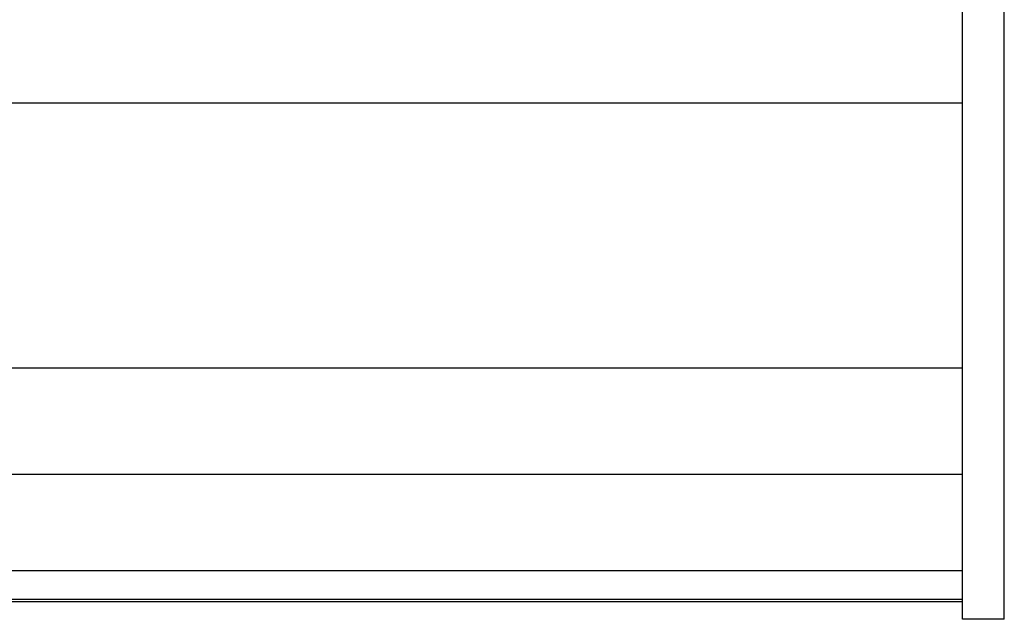
# Model space of a CAD drawing. Units: inches. Extents: x 11.4 to 37.9, y 44.9 to 65.8.
# Drawn here: x 24.9 to 26, y 59.7 to 60.5 of the extents above; entities that cross this region are included whole.
import ezdxf

# ---------------------------------------------------------------- set-up
doc = ezdxf.new("R2010")
doc.units = ezdxf.units.IN
doc.header["$MEASUREMENT"] = 0
doc.layers.add('Part', color=1, linetype='CONTINUOUS')

msp = doc.modelspace()

# ---------------------------------------------------------------- linework, layer by layer
at = {"layer": 'Part', "linetype": 'Continuous'}
for p, q in [((25.9998, 59.7465), (25.9998, 62.1792)), ((26.0498, 59.7465), (26.0498, 62.1792)), ((23.3598, 60.3633), (25.9998, 60.3633)), ((23.3598, 60.0468), (25.9998, 60.0468)), ((26.0498, 59.9598), (26.0498, 60.0068)), ((23.3598, 59.9198), (25.9998, 59.9198)), ((23.3598, 59.805), (25.9998, 59.805)), ((23.3598, 59.7706), (25.9998, 59.7706)), ((25.9998, 59.7672), (23.3598, 59.7672)), ((26.0498, 59.7465), (25.9998, 59.7465))]:
    msp.add_line(p, q, dxfattribs=at)

doc.saveas('drawing.dxf')
